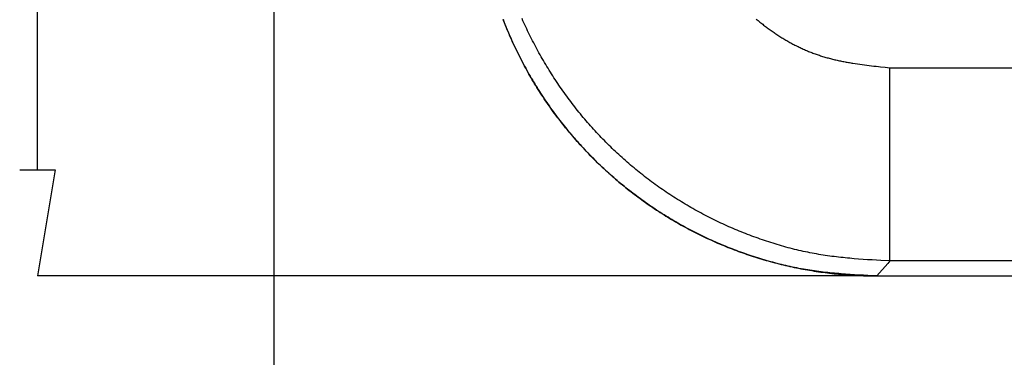
# Model space of a CAD drawing. Units: millimetres. Extents: x 0 to 841, y 0 to 594.
# Drawn here: x 114 to 161, y 202 to 218 of the extents above; entities that cross this region are included whole.
import ezdxf

# ---------------------------------------------------------------- set-up
doc = ezdxf.new("R2010")
doc.units = ezdxf.units.MM
doc.layers.add('LAYER_1', color=179, linetype='Continuous')
doc.layers.add('SLD-0', color=179, linetype='Continuous')

msp = doc.modelspace()

# ---------------------------------------------------------------- linework, layer by layer
at = {"layer": 'LAYER_1'}
for p, q in [((114.612, 211.045), (114.612, 520.109)), ((125.999, 365.48), (125.999, 189.333)), ((113.759, 211.045), (115.465, 211.045)), ((115.465, 211.045), (114.612, 205.927)), ((154.957, 205.927), (114.612, 205.927))]:
    msp.add_line(p, q, dxfattribs=at)
at = {"layer": 'SLD-0'}
for p, q in [((137.041, 218.288), (137.08, 218.187)), ((137.083, 218.182), (137.044, 218.283)), ((137.08, 218.187), (137.119, 218.087)), ((138.002, 218.222), (137.959, 218.321)), ((138.047, 218.123), (138.002, 218.222)), ((149.244, 218.297), (149.287, 218.26)), ((149.287, 218.26), (149.33, 218.224)), ((149.33, 218.224), (149.374, 218.188)), ((149.374, 218.188), (149.418, 218.153)), ((137.123, 218.082), (137.083, 218.182)), ((137.119, 218.087), (137.159, 217.987)), ((137.163, 217.982), (137.123, 218.082)), ((137.159, 217.987), (137.2, 217.887)), ((137.204, 217.882), (137.163, 217.982)), ((137.2, 217.887), (137.241, 217.788)), ((137.246, 217.782), (137.204, 217.882)), ((137.241, 217.788), (137.283, 217.688)), ((137.288, 217.682), (137.246, 217.782)), ((138.091, 218.025), (138.047, 218.123)), ((138.136, 217.927), (138.091, 218.025)), ((138.182, 217.829), (138.136, 217.927)), ((138.229, 217.732), (138.182, 217.829)), ((138.276, 217.634), (138.229, 217.732)), ((149.418, 218.153), (149.462, 218.117)), ((149.462, 218.117), (149.506, 218.082)), ((149.506, 218.082), (149.55, 218.047)), ((149.55, 218.047), (149.595, 218.013)), ((149.595, 218.013), (149.639, 217.978)), ((149.639, 217.978), (149.684, 217.944)), ((149.684, 217.944), (149.729, 217.91)), ((149.729, 217.91), (149.774, 217.876)), ((149.774, 217.876), (149.82, 217.843)), ((149.82, 217.843), (149.865, 217.81)), ((149.865, 217.81), (149.911, 217.777)), ((149.911, 217.777), (149.957, 217.744)), ((149.957, 217.744), (150.003, 217.712)), ((150.003, 217.712), (150.049, 217.68)), ((137.283, 217.688), (137.325, 217.589)), ((137.331, 217.583), (137.288, 217.682)), ((137.325, 217.589), (137.368, 217.49)), ((137.374, 217.484), (137.331, 217.583)), ((137.368, 217.49), (137.412, 217.391)), ((137.417, 217.385), (137.374, 217.484)), ((137.412, 217.391), (137.456, 217.292)), ((137.461, 217.286), (137.417, 217.385)), ((137.456, 217.292), (137.501, 217.194)), ((137.506, 217.188), (137.461, 217.286)), ((138.323, 217.537), (138.276, 217.634)), ((138.371, 217.44), (138.323, 217.537)), ((138.42, 217.344), (138.371, 217.44)), ((138.469, 217.247), (138.42, 217.344)), ((138.519, 217.151), (138.469, 217.247)), ((150.049, 217.68), (150.096, 217.648)), ((150.096, 217.648), (150.142, 217.616)), ((150.142, 217.616), (150.189, 217.585)), ((150.189, 217.585), (150.236, 217.554)), ((150.236, 217.554), (150.283, 217.523)), ((150.283, 217.523), (150.33, 217.493)), ((150.33, 217.493), (150.377, 217.463)), ((150.377, 217.463), (150.425, 217.433)), ((150.425, 217.433), (150.472, 217.403)), ((150.472, 217.403), (150.52, 217.374)), ((150.52, 217.374), (150.568, 217.345)), ((150.568, 217.345), (150.616, 217.316)), ((150.616, 217.316), (150.665, 217.288)), ((150.665, 217.288), (150.713, 217.26)), ((150.713, 217.26), (150.761, 217.232)), ((137.501, 217.194), (137.546, 217.095)), ((137.551, 217.09), (137.506, 217.188)), ((137.546, 217.095), (137.592, 216.997)), ((137.597, 216.992), (137.551, 217.09)), ((137.592, 216.997), (137.638, 216.899)), ((137.643, 216.894), (137.597, 216.992)), ((137.638, 216.899), (137.685, 216.801)), ((137.69, 216.797), (137.643, 216.894)), ((137.685, 216.801), (137.733, 216.703)), ((137.737, 216.7), (137.69, 216.797)), ((138.569, 217.056), (138.519, 217.151)), ((138.62, 216.96), (138.569, 217.056)), ((138.671, 216.865), (138.62, 216.96)), ((138.723, 216.77), (138.671, 216.865)), ((138.775, 216.675), (138.723, 216.77)), ((150.761, 217.232), (150.81, 217.204)), ((150.81, 217.204), (150.859, 217.177)), ((150.859, 217.177), (150.908, 217.15)), ((150.908, 217.15), (150.957, 217.124)), ((150.957, 217.124), (151.006, 217.097)), ((151.006, 217.097), (151.056, 217.072)), ((151.056, 217.072), (151.105, 217.046)), ((151.105, 217.046), (151.155, 217.021)), ((151.155, 217.021), (151.205, 216.996)), ((151.205, 216.996), (151.255, 216.971)), ((151.255, 216.971), (151.305, 216.947)), ((151.305, 216.947), (151.355, 216.923)), ((151.355, 216.923), (151.406, 216.899)), ((151.406, 216.899), (151.456, 216.876)), ((151.456, 216.876), (151.507, 216.853)), ((151.507, 216.853), (151.558, 216.831)), ((151.558, 216.831), (151.609, 216.808)), ((151.609, 216.808), (151.66, 216.787)), ((151.66, 216.787), (151.711, 216.765)), ((151.711, 216.765), (151.762, 216.744)), ((137.733, 216.703), (137.781, 216.606)), ((137.785, 216.603), (137.737, 216.7)), ((137.781, 216.606), (137.83, 216.509)), ((137.833, 216.507), (137.785, 216.603)), ((137.83, 216.509), (137.879, 216.412)), ((137.882, 216.41), (137.833, 216.507)), ((137.879, 216.412), (137.929, 216.315)), ((137.932, 216.314), (137.882, 216.41)), ((137.929, 216.315), (137.979, 216.219)), ((137.981, 216.219), (137.932, 216.314)), ((138.827, 216.581), (138.775, 216.675)), ((138.881, 216.487), (138.827, 216.581)), ((138.934, 216.393), (138.881, 216.487)), ((138.988, 216.3), (138.934, 216.393)), ((139.043, 216.207), (138.988, 216.3)), ((151.762, 216.744), (151.813, 216.723)), ((151.813, 216.723), (151.865, 216.703)), ((151.865, 216.703), (151.917, 216.683)), ((151.917, 216.683), (151.968, 216.663)), ((151.968, 216.663), (152.02, 216.644)), ((152.02, 216.644), (152.072, 216.625)), ((152.072, 216.625), (152.124, 216.606)), ((152.124, 216.606), (152.177, 216.588)), ((152.177, 216.588), (152.229, 216.57)), ((152.229, 216.57), (152.282, 216.553)), ((152.282, 216.553), (152.334, 216.536)), ((152.334, 216.536), (152.387, 216.519)), ((152.387, 216.519), (152.44, 216.502)), ((152.44, 216.502), (152.493, 216.486)), ((152.493, 216.486), (152.546, 216.471)), ((152.546, 216.471), (152.599, 216.455)), ((152.599, 216.455), (152.652, 216.44)), ((152.652, 216.44), (152.705, 216.426)), ((152.705, 216.426), (152.759, 216.411)), ((152.759, 216.411), (152.812, 216.397)), ((152.812, 216.397), (152.866, 216.384)), ((152.866, 216.384), (152.919, 216.37)), ((152.919, 216.37), (152.973, 216.357)), ((152.973, 216.357), (153.027, 216.344)), ((153.027, 216.344), (153.081, 216.332)), ((153.081, 216.332), (153.135, 216.319)), ((153.135, 216.319), (153.189, 216.307)), ((153.189, 216.307), (153.243, 216.296)), ((153.243, 216.296), (153.298, 216.284)), ((137.979, 216.219), (138.03, 216.123)), ((138.032, 216.123), (137.981, 216.219)), ((138.03, 216.123), (138.082, 216.027)), ((138.083, 216.028), (138.032, 216.123)), ((138.082, 216.027), (138.134, 215.932)), ((138.134, 215.933), (138.083, 216.028)), ((138.186, 215.838), (138.134, 215.933)), ((138.134, 215.932), (138.186, 215.837)), ((138.239, 215.744), (138.186, 215.838)), ((138.186, 215.837), (138.239, 215.742)), ((139.098, 216.114), (139.043, 216.207)), ((139.154, 216.021), (139.098, 216.114)), ((139.21, 215.929), (139.154, 216.021)), ((139.266, 215.837), (139.21, 215.929)), ((139.323, 215.745), (139.266, 215.837)), ((153.298, 216.284), (153.352, 216.273)), ((153.352, 216.273), (153.406, 216.262)), ((153.406, 216.262), (153.461, 216.251)), ((153.461, 216.251), (153.516, 216.241)), ((153.516, 216.241), (153.57, 216.231)), ((153.57, 216.231), (153.625, 216.221)), ((153.625, 216.221), (153.68, 216.211)), ((153.68, 216.211), (153.735, 216.201)), ((153.735, 216.201), (153.79, 216.192)), ((153.79, 216.192), (153.844, 216.183)), ((153.844, 216.183), (153.9, 216.174)), ((153.9, 216.174), (154.01, 216.156)), ((154.01, 216.156), (154.12, 216.139)), ((154.12, 216.139), (154.231, 216.123)), ((154.231, 216.123), (154.342, 216.108)), ((154.342, 216.108), (154.453, 216.093)), ((154.453, 216.093), (154.564, 216.079)), ((154.564, 216.079), (154.675, 216.065)), ((154.675, 216.065), (154.787, 216.051)), ((154.787, 216.051), (154.898, 216.038)), ((154.898, 216.038), (155.01, 216.026)), ((155.01, 216.026), (155.122, 216.013)), ((155.122, 216.013), (155.234, 216.001)), ((155.234, 216.001), (155.457, 215.977)), ((155.457, 215.977), (155.681, 215.953)), ((155.681, 206.648), (155.681, 215.953)), ((155.681, 215.953), (528.766, 215.953)), ((138.292, 215.65), (138.239, 215.744)), ((138.239, 215.742), (138.292, 215.648)), ((138.346, 215.557), (138.292, 215.65)), ((138.292, 215.648), (138.346, 215.554)), ((138.4, 215.463), (138.346, 215.557)), ((138.346, 215.554), (138.401, 215.461)), ((138.454, 215.37), (138.4, 215.463)), ((138.401, 215.461), (138.455, 215.367)), ((138.51, 215.277), (138.454, 215.37)), ((138.455, 215.367), (138.511, 215.275)), ((139.381, 215.654), (139.323, 215.745)), ((139.439, 215.563), (139.381, 215.654)), ((139.497, 215.472), (139.439, 215.563)), ((139.556, 215.382), (139.497, 215.472)), ((139.616, 215.292), (139.556, 215.382)), ((138.565, 215.185), (138.51, 215.277)), ((138.511, 215.275), (138.567, 215.182)), ((138.622, 215.093), (138.565, 215.185)), ((138.567, 215.182), (138.623, 215.09)), ((138.678, 215.001), (138.622, 215.093)), ((138.623, 215.09), (138.68, 214.999)), ((138.736, 214.909), (138.678, 215.001)), ((138.68, 214.999), (138.737, 214.907)), ((138.794, 214.818), (138.736, 214.909)), ((138.737, 214.907), (138.795, 214.816)), ((139.676, 215.202), (139.616, 215.292)), ((139.736, 215.113), (139.676, 215.202)), ((139.797, 215.024), (139.736, 215.113)), ((139.859, 214.935), (139.797, 215.024)), ((139.921, 214.847), (139.859, 214.935)), ((138.852, 214.728), (138.794, 214.818)), ((138.795, 214.816), (138.853, 214.726)), ((138.911, 214.637), (138.852, 214.728)), ((138.853, 214.726), (138.912, 214.635)), ((138.97, 214.547), (138.911, 214.637)), ((138.912, 214.635), (138.971, 214.546)), ((139.03, 214.457), (138.97, 214.547)), ((138.971, 214.546), (139.031, 214.456)), ((139.091, 214.368), (139.03, 214.457)), ((139.031, 214.456), (139.091, 214.367)), ((139.983, 214.759), (139.921, 214.847)), ((140.046, 214.671), (139.983, 214.759)), ((140.109, 214.584), (140.046, 214.671)), ((140.173, 214.497), (140.109, 214.584)), ((140.237, 214.41), (140.173, 214.497)), ((140.302, 214.324), (140.237, 214.41)), ((139.152, 214.279), (139.091, 214.368)), ((139.091, 214.367), (139.152, 214.278)), ((139.213, 214.19), (139.152, 214.279)), ((139.152, 214.278), (139.213, 214.19)), ((139.275, 214.101), (139.213, 214.19)), ((139.213, 214.19), (139.274, 214.102)), ((139.274, 214.102), (139.337, 214.014)), ((139.338, 214.013), (139.275, 214.101)), ((139.337, 214.014), (139.399, 213.927)), ((139.401, 213.926), (139.338, 214.013)), ((139.399, 213.927), (139.462, 213.84)), ((139.464, 213.838), (139.401, 213.926)), ((140.367, 214.238), (140.302, 214.324)), ((140.433, 214.152), (140.367, 214.238)), ((140.499, 214.067), (140.433, 214.152)), ((140.566, 213.983), (140.499, 214.067)), ((140.633, 213.898), (140.566, 213.983)), ((139.462, 213.84), (139.526, 213.753)), ((139.528, 213.751), (139.464, 213.838)), ((139.526, 213.753), (139.59, 213.667)), ((139.593, 213.665), (139.528, 213.751)), ((139.59, 213.667), (139.654, 213.581)), ((139.658, 213.578), (139.593, 213.665)), ((139.654, 213.581), (139.719, 213.496)), ((139.723, 213.492), (139.658, 213.578)), ((139.719, 213.496), (139.785, 213.41)), ((139.789, 213.407), (139.723, 213.492)), ((140.701, 213.814), (140.633, 213.898)), ((140.769, 213.731), (140.701, 213.814)), ((140.838, 213.647), (140.769, 213.731)), ((140.907, 213.564), (140.838, 213.647)), ((140.977, 213.482), (140.907, 213.564)), ((141.047, 213.4), (140.977, 213.482)), ((139.785, 213.41), (139.851, 213.326)), ((139.855, 213.322), (139.789, 213.407)), ((139.851, 213.326), (139.917, 213.241)), ((139.922, 213.237), (139.855, 213.322)), ((139.917, 213.241), (139.984, 213.157)), ((139.99, 213.152), (139.922, 213.237)), ((139.984, 213.157), (140.051, 213.073)), ((140.057, 213.068), (139.99, 213.152)), ((140.051, 213.073), (140.119, 212.99)), ((140.126, 212.985), (140.057, 213.068)), ((140.119, 212.99), (140.188, 212.907)), ((140.194, 212.901), (140.126, 212.985)), ((141.117, 213.318), (141.047, 213.4)), ((141.188, 213.237), (141.117, 213.318)), ((141.26, 213.156), (141.188, 213.237)), ((141.332, 213.076), (141.26, 213.156)), ((141.404, 212.995), (141.332, 213.076)), ((141.477, 212.916), (141.404, 212.995)), ((140.188, 212.907), (140.256, 212.824)), ((140.264, 212.818), (140.194, 212.901)), ((140.256, 212.824), (140.326, 212.742)), ((140.333, 212.736), (140.264, 212.818)), ((140.326, 212.742), (140.396, 212.66)), ((140.403, 212.654), (140.333, 212.736)), ((140.396, 212.66), (140.466, 212.579)), ((140.474, 212.572), (140.403, 212.654)), ((140.466, 212.579), (140.537, 212.497)), ((140.545, 212.491), (140.474, 212.572)), ((140.537, 212.497), (140.608, 212.417)), ((141.55, 212.836), (141.477, 212.916)), ((141.624, 212.758), (141.55, 212.836)), ((141.698, 212.679), (141.624, 212.758)), ((141.772, 212.601), (141.698, 212.679)), ((141.847, 212.523), (141.772, 212.601)), ((141.923, 212.446), (141.847, 212.523)), ((140.617, 212.41), (140.545, 212.491)), ((140.608, 212.417), (140.68, 212.336)), ((140.688, 212.329), (140.617, 212.41)), ((140.68, 212.336), (140.752, 212.256)), ((140.761, 212.249), (140.688, 212.329)), ((140.752, 212.256), (140.824, 212.176)), ((140.834, 212.169), (140.761, 212.249)), ((140.824, 212.176), (140.898, 212.097)), ((140.907, 212.09), (140.834, 212.169)), ((140.898, 212.097), (140.971, 212.018)), ((140.981, 212.011), (140.907, 212.09)), ((140.971, 212.018), (141.045, 211.939)), ((141.999, 212.369), (141.923, 212.446)), ((142.075, 212.293), (141.999, 212.369)), ((142.152, 212.217), (142.075, 212.293)), ((142.229, 212.142), (142.152, 212.217)), ((142.307, 212.066), (142.229, 212.142)), ((142.385, 211.992), (142.307, 212.066)), ((141.055, 211.932), (140.981, 212.011)), ((141.045, 211.939), (141.12, 211.861)), ((141.129, 211.854), (141.055, 211.932)), ((141.12, 211.861), (141.195, 211.783)), ((141.204, 211.776), (141.129, 211.854)), ((141.195, 211.783), (141.271, 211.705)), ((141.28, 211.699), (141.204, 211.776)), ((141.271, 211.705), (141.347, 211.628)), ((141.355, 211.622), (141.28, 211.699)), ((141.347, 211.628), (141.424, 211.551)), ((141.432, 211.546), (141.355, 211.622)), ((141.424, 211.551), (141.501, 211.475)), ((141.508, 211.469), (141.432, 211.546)), ((142.463, 211.918), (142.385, 211.992)), ((142.542, 211.844), (142.463, 211.918)), ((142.621, 211.77), (142.542, 211.844)), ((142.701, 211.698), (142.621, 211.77)), ((142.781, 211.625), (142.701, 211.698)), ((142.861, 211.553), (142.781, 211.625)), ((142.942, 211.481), (142.861, 211.553)), ((141.501, 211.475), (141.578, 211.399)), ((141.585, 211.394), (141.508, 211.469)), ((141.578, 211.399), (141.657, 211.323)), ((141.663, 211.319), (141.585, 211.394)), ((141.657, 211.323), (141.735, 211.248)), ((141.741, 211.244), (141.663, 211.319)), ((141.735, 211.248), (141.814, 211.173)), ((141.819, 211.17), (141.741, 211.244)), ((141.814, 211.173), (141.893, 211.099)), ((141.898, 211.096), (141.819, 211.17)), ((141.893, 211.099), (141.973, 211.025)), ((141.977, 211.022), (141.898, 211.096)), ((143.023, 211.41), (142.942, 211.481)), ((143.105, 211.34), (143.023, 211.41)), ((143.187, 211.269), (143.105, 211.34)), ((143.27, 211.2), (143.187, 211.269)), ((143.352, 211.13), (143.27, 211.2)), ((143.436, 211.061), (143.352, 211.13)), ((141.973, 211.025), (142.053, 210.951)), ((142.057, 210.949), (141.977, 211.022)), ((142.053, 210.951), (142.134, 210.878)), ((142.137, 210.877), (142.057, 210.949)), ((142.134, 210.878), (142.215, 210.806)), ((142.217, 210.805), (142.137, 210.877)), ((142.215, 210.806), (142.296, 210.734)), ((142.298, 210.733), (142.217, 210.805)), ((142.296, 210.734), (142.377, 210.663)), ((142.379, 210.662), (142.298, 210.733)), ((142.377, 210.663), (142.459, 210.592)), ((142.461, 210.591), (142.379, 210.662)), ((143.519, 210.993), (143.436, 211.061)), ((143.603, 210.925), (143.519, 210.993)), ((143.687, 210.858), (143.603, 210.925)), ((143.772, 210.791), (143.687, 210.858)), ((143.857, 210.724), (143.772, 210.791)), ((143.943, 210.658), (143.857, 210.724)), ((144.028, 210.593), (143.943, 210.658)), ((142.459, 210.592), (142.541, 210.522)), ((142.543, 210.521), (142.461, 210.591)), ((142.541, 210.522), (142.624, 210.452)), ((142.625, 210.451), (142.543, 210.521)), ((142.624, 210.452), (142.707, 210.382)), ((142.708, 210.382), (142.625, 210.451)), ((142.707, 210.382), (142.79, 210.314)), ((142.791, 210.313), (142.708, 210.382)), ((142.79, 210.314), (142.874, 210.245)), ((142.875, 210.245), (142.791, 210.313)), ((142.874, 210.245), (142.958, 210.177)), ((142.959, 210.177), (142.875, 210.245)), ((142.958, 210.177), (143.042, 210.11)), ((143.043, 210.109), (142.959, 210.177)), ((144.115, 210.527), (144.028, 210.593)), ((144.201, 210.463), (144.115, 210.527)), ((144.288, 210.399), (144.201, 210.463)), ((144.375, 210.335), (144.288, 210.399)), ((144.463, 210.272), (144.375, 210.335)), ((144.551, 210.209), (144.463, 210.272)), ((144.639, 210.147), (144.551, 210.209)), ((144.728, 210.086), (144.639, 210.147)), ((143.042, 210.11), (143.126, 210.043)), ((143.128, 210.042), (143.043, 210.109)), ((143.126, 210.043), (143.211, 209.977)), ((143.213, 209.976), (143.128, 210.042)), ((143.211, 209.977), (143.297, 209.911)), ((143.298, 209.91), (143.213, 209.976)), ((143.297, 209.911), (143.382, 209.846)), ((143.384, 209.844), (143.298, 209.91)), ((143.382, 209.846), (143.468, 209.781)), ((143.471, 209.779), (143.384, 209.844)), ((143.468, 209.781), (143.554, 209.717)), ((143.557, 209.715), (143.471, 209.779)), ((143.554, 209.717), (143.641, 209.653)), ((143.644, 209.651), (143.557, 209.715)), ((143.641, 209.653), (143.728, 209.59)), ((143.732, 209.587), (143.644, 209.651)), ((144.817, 210.024), (144.728, 210.086)), ((144.906, 209.964), (144.817, 210.024)), ((144.995, 209.904), (144.906, 209.964)), ((145.085, 209.844), (144.995, 209.904)), ((145.176, 209.785), (145.085, 209.844)), ((145.266, 209.726), (145.176, 209.785)), ((145.357, 209.668), (145.266, 209.726)), ((145.449, 209.611), (145.357, 209.668)), ((143.728, 209.59), (143.815, 209.527)), ((143.819, 209.524), (143.732, 209.587)), ((143.815, 209.527), (143.903, 209.465)), ((143.907, 209.462), (143.819, 209.524)), ((143.903, 209.465), (143.991, 209.403)), ((143.996, 209.4), (143.907, 209.462)), ((143.991, 209.403), (144.079, 209.342)), ((144.084, 209.338), (143.996, 209.4)), ((144.079, 209.342), (144.167, 209.281)), ((144.174, 209.277), (144.084, 209.338)), ((144.167, 209.281), (144.256, 209.221)), ((144.263, 209.217), (144.174, 209.277)), ((144.256, 209.221), (144.346, 209.161)), ((144.353, 209.157), (144.263, 209.217)), ((145.54, 209.554), (145.449, 209.611)), ((145.632, 209.497), (145.54, 209.554)), ((145.724, 209.441), (145.632, 209.497)), ((145.817, 209.386), (145.724, 209.441)), ((145.91, 209.331), (145.817, 209.386)), ((146.003, 209.276), (145.91, 209.331)), ((146.096, 209.222), (146.003, 209.276)), ((146.19, 209.169), (146.096, 209.222)), ((144.346, 209.161), (144.435, 209.102)), ((144.443, 209.097), (144.353, 209.157)), ((144.435, 209.102), (144.525, 209.043)), ((144.533, 209.038), (144.443, 209.097)), ((144.525, 209.043), (144.615, 208.984)), ((144.624, 208.98), (144.533, 209.038)), ((144.615, 208.984), (144.706, 208.927)), ((144.715, 208.922), (144.624, 208.98)), ((144.706, 208.927), (144.797, 208.869)), ((144.807, 208.865), (144.715, 208.922)), ((144.797, 208.869), (144.888, 208.813)), ((144.899, 208.808), (144.807, 208.865)), ((144.888, 208.813), (144.98, 208.756)), ((144.991, 208.751), (144.899, 208.808)), ((144.98, 208.756), (145.072, 208.701)), ((145.083, 208.695), (144.991, 208.751)), ((145.072, 208.701), (145.164, 208.645)), ((146.284, 209.116), (146.19, 209.169)), ((146.378, 209.064), (146.284, 209.116)), ((146.473, 209.012), (146.378, 209.064)), ((146.568, 208.961), (146.473, 209.012)), ((146.663, 208.91), (146.568, 208.961)), ((146.759, 208.86), (146.663, 208.91)), ((146.854, 208.81), (146.759, 208.86)), ((146.95, 208.761), (146.854, 208.81)), ((147.047, 208.712), (146.95, 208.761)), ((147.143, 208.664), (147.047, 208.712)), ((145.176, 208.64), (145.083, 208.695)), ((145.164, 208.645), (145.256, 208.59)), ((145.269, 208.585), (145.176, 208.64)), ((145.256, 208.59), (145.349, 208.536)), ((145.362, 208.531), (145.269, 208.585)), ((145.349, 208.536), (145.443, 208.482)), ((145.456, 208.477), (145.362, 208.531)), ((145.443, 208.482), (145.536, 208.429)), ((145.55, 208.424), (145.456, 208.477)), ((145.536, 208.429), (145.63, 208.376)), ((145.644, 208.371), (145.55, 208.424)), ((145.63, 208.376), (145.724, 208.324)), ((145.738, 208.319), (145.644, 208.371)), ((145.724, 208.324), (145.819, 208.272)), ((145.833, 208.267), (145.738, 208.319)), ((145.819, 208.272), (145.914, 208.221)), ((145.928, 208.216), (145.833, 208.267)), ((147.24, 208.617), (147.143, 208.664)), ((147.337, 208.57), (147.24, 208.617)), ((147.435, 208.523), (147.337, 208.57)), ((147.532, 208.477), (147.435, 208.523)), ((147.63, 208.432), (147.532, 208.477)), ((147.728, 208.387), (147.63, 208.432)), ((147.827, 208.342), (147.728, 208.387)), ((147.925, 208.299), (147.827, 208.342)), ((148.024, 208.255), (147.925, 208.299)), ((148.123, 208.212), (148.024, 208.255)), ((145.914, 208.221), (146.009, 208.17)), ((146.024, 208.165), (145.928, 208.216)), ((146.009, 208.17), (146.105, 208.12)), ((146.119, 208.115), (146.024, 208.165)), ((146.105, 208.12), (146.201, 208.07)), ((146.215, 208.066), (146.119, 208.115)), ((146.201, 208.07), (146.297, 208.021)), ((146.311, 208.017), (146.215, 208.066)), ((146.297, 208.021), (146.394, 207.972)), ((146.408, 207.968), (146.311, 208.017)), ((146.394, 207.972), (146.49, 207.924)), ((146.504, 207.92), (146.408, 207.968)), ((146.49, 207.924), (146.588, 207.876)), ((146.601, 207.873), (146.504, 207.92)), ((146.588, 207.876), (146.685, 207.829)), ((146.699, 207.826), (146.601, 207.873)), ((146.685, 207.829), (146.783, 207.782)), ((146.796, 207.779), (146.699, 207.826)), ((146.783, 207.782), (146.882, 207.736)), ((146.894, 207.734), (146.796, 207.779)), ((148.223, 208.17), (148.123, 208.212)), ((148.322, 208.128), (148.223, 208.17)), ((148.422, 208.087), (148.322, 208.128)), ((148.522, 208.046), (148.422, 208.087)), ((148.622, 208.006), (148.522, 208.046)), ((148.723, 207.966), (148.622, 208.006)), ((148.824, 207.927), (148.723, 207.966)), ((148.925, 207.888), (148.824, 207.927)), ((149.026, 207.85), (148.925, 207.888)), ((149.127, 207.813), (149.026, 207.85)), ((149.229, 207.776), (149.127, 207.813)), ((149.33, 207.739), (149.229, 207.776)), ((146.882, 207.736), (146.98, 207.691)), ((146.992, 207.688), (146.894, 207.734)), ((146.98, 207.691), (147.079, 207.646)), ((147.09, 207.644), (146.992, 207.688)), ((147.079, 207.646), (147.178, 207.601)), ((147.189, 207.599), (147.09, 207.644)), ((147.178, 207.601), (147.278, 207.557)), ((147.287, 207.556), (147.189, 207.599)), ((147.278, 207.557), (147.377, 207.514)), ((147.386, 207.513), (147.287, 207.556)), ((147.377, 207.514), (147.477, 207.471)), ((147.485, 207.47), (147.386, 207.513)), ((147.477, 207.471), (147.577, 207.428)), ((147.585, 207.428), (147.485, 207.47)), ((147.577, 207.428), (147.678, 207.387)), ((147.685, 207.386), (147.585, 207.428)), ((147.678, 207.387), (147.778, 207.346)), ((147.785, 207.345), (147.685, 207.386)), ((147.778, 207.346), (147.879, 207.305)), ((147.885, 207.305), (147.785, 207.345)), ((147.879, 207.305), (147.98, 207.265)), ((147.985, 207.265), (147.885, 207.305)), ((149.432, 207.703), (149.33, 207.739)), ((149.534, 207.668), (149.432, 207.703)), ((149.637, 207.633), (149.534, 207.668)), ((149.739, 207.599), (149.637, 207.633)), ((149.842, 207.565), (149.739, 207.599)), ((149.945, 207.532), (149.842, 207.565)), ((150.048, 207.499), (149.945, 207.532)), ((150.151, 207.467), (150.048, 207.499)), ((150.254, 207.436), (150.151, 207.467)), ((150.358, 207.405), (150.254, 207.436)), ((150.462, 207.375), (150.358, 207.405)), ((150.566, 207.346), (150.462, 207.375)), ((150.67, 207.317), (150.566, 207.346)), ((150.774, 207.289), (150.67, 207.317)), ((150.878, 207.261), (150.774, 207.289)), ((147.98, 207.265), (148.081, 207.226)), ((148.086, 207.226), (147.985, 207.265)), ((148.081, 207.226), (148.182, 207.187)), ((148.187, 207.187), (148.086, 207.226)), ((148.182, 207.187), (148.283, 207.149)), ((148.288, 207.148), (148.187, 207.187)), ((148.283, 207.149), (148.384, 207.111)), ((148.389, 207.111), (148.288, 207.148)), ((148.384, 207.111), (148.486, 207.074)), ((148.49, 207.073), (148.389, 207.111)), ((148.486, 207.074), (148.587, 207.038)), ((148.592, 207.037), (148.49, 207.073)), ((148.587, 207.038), (148.689, 207.002)), ((148.694, 207.001), (148.592, 207.037)), ((148.689, 207.002), (148.791, 206.967)), ((148.796, 206.965), (148.694, 207.001)), ((148.791, 206.967), (148.893, 206.933)), ((148.898, 206.93), (148.796, 206.965)), ((148.893, 206.933), (148.995, 206.899)), ((149.001, 206.895), (148.898, 206.93)), ((148.995, 206.899), (149.097, 206.865)), ((149.103, 206.861), (149.001, 206.895)), ((149.097, 206.865), (149.2, 206.832)), ((149.206, 206.828), (149.103, 206.861)), ((149.2, 206.832), (149.303, 206.8)), ((149.309, 206.795), (149.206, 206.828)), ((150.983, 207.234), (150.878, 207.261)), ((151.088, 207.208), (150.983, 207.234)), ((151.192, 207.183), (151.088, 207.208)), ((151.297, 207.158), (151.192, 207.183)), ((151.402, 207.134), (151.297, 207.158)), ((151.508, 207.11), (151.402, 207.134)), ((151.613, 207.088), (151.508, 207.11)), ((151.719, 207.066), (151.613, 207.088)), ((151.824, 207.044), (151.719, 207.066)), ((151.93, 207.024), (151.824, 207.044)), ((152.036, 207.004), (151.93, 207.024)), ((152.142, 206.985), (152.036, 207.004)), ((152.248, 206.966), (152.142, 206.985)), ((152.354, 206.949), (152.248, 206.966)), ((152.46, 206.932), (152.354, 206.949)), ((152.567, 206.916), (152.46, 206.932)), ((152.673, 206.9), (152.567, 206.916)), ((152.78, 206.885), (152.673, 206.9)), ((152.886, 206.871), (152.78, 206.885)), ((152.993, 206.858), (152.886, 206.871)), ((153.1, 206.845), (152.993, 206.858)), ((153.207, 206.832), (153.1, 206.845)), ((153.314, 206.82), (153.207, 206.832)), ((153.421, 206.809), (153.314, 206.82)), ((153.528, 206.798), (153.421, 206.809)), ((149.303, 206.8), (149.405, 206.768)), ((149.412, 206.763), (149.309, 206.795)), ((149.405, 206.768), (149.508, 206.737)), ((149.516, 206.732), (149.412, 206.763)), ((149.508, 206.737), (149.611, 206.707)), ((149.619, 206.7), (149.516, 206.732)), ((149.611, 206.707), (149.715, 206.677)), ((149.723, 206.67), (149.619, 206.7)), ((149.715, 206.677), (149.818, 206.648)), ((149.827, 206.64), (149.723, 206.67)), ((149.818, 206.648), (149.922, 206.619)), ((149.931, 206.611), (149.827, 206.64)), ((149.922, 206.619), (150.025, 206.591)), ((150.035, 206.583), (149.931, 206.611)), ((150.025, 206.591), (150.129, 206.563)), ((150.14, 206.555), (150.035, 206.583)), ((150.129, 206.563), (150.233, 206.536)), ((150.244, 206.527), (150.14, 206.555)), ((150.233, 206.536), (150.337, 206.509)), ((150.349, 206.501), (150.244, 206.527)), ((150.337, 206.509), (150.441, 206.484)), ((150.454, 206.475), (150.349, 206.501)), ((150.441, 206.484), (150.546, 206.458)), ((150.559, 206.449), (150.454, 206.475)), ((150.546, 206.458), (150.65, 206.434)), ((150.664, 206.425), (150.559, 206.449)), ((150.65, 206.434), (150.755, 206.41)), ((150.769, 206.401), (150.664, 206.425)), ((150.755, 206.41), (150.86, 206.386)), ((150.875, 206.377), (150.769, 206.401)), ((150.86, 206.386), (150.965, 206.363)), ((150.98, 206.355), (150.875, 206.377)), ((150.965, 206.363), (151.07, 206.341)), ((151.086, 206.333), (150.98, 206.355)), ((151.07, 206.341), (151.176, 206.319)), ((151.192, 206.312), (151.086, 206.333)), ((153.636, 206.788), (153.528, 206.798)), ((153.743, 206.778), (153.636, 206.788)), ((153.85, 206.768), (153.743, 206.778)), ((153.958, 206.759), (153.85, 206.768)), ((154.173, 206.742), (153.958, 206.759)), ((154.388, 206.726), (154.173, 206.742)), ((154.603, 206.711), (154.388, 206.726)), ((154.819, 206.698), (154.603, 206.711)), ((155.034, 206.685), (154.819, 206.698)), ((155.25, 206.672), (155.034, 206.685)), ((155.579, 206.531), (155.053, 205.927)), ((155.681, 206.648), (155.25, 206.672)), ((155.681, 206.648), (155.579, 206.531)), ((528.766, 206.648), (155.681, 206.648)), ((151.176, 206.319), (151.281, 206.298)), ((151.298, 206.291), (151.192, 206.312)), ((151.281, 206.298), (151.387, 206.277)), ((151.404, 206.271), (151.298, 206.291)), ((151.387, 206.277), (151.492, 206.257)), ((151.51, 206.252), (151.404, 206.271)), ((151.492, 206.257), (151.598, 206.237)), ((151.616, 206.234), (151.51, 206.252)), ((151.598, 206.237), (151.704, 206.218)), ((151.722, 206.216), (151.616, 206.234)), ((151.704, 206.218), (151.811, 206.2)), ((151.829, 206.199), (151.722, 206.216)), ((151.811, 206.2), (151.917, 206.182)), ((151.935, 206.183), (151.829, 206.199)), ((151.917, 206.182), (152.024, 206.165)), ((152.042, 206.168), (151.935, 206.183)), ((152.024, 206.165), (152.13, 206.149)), ((152.149, 206.153), (152.042, 206.168)), ((152.13, 206.149), (152.237, 206.133)), ((152.256, 206.139), (152.149, 206.153)), ((152.237, 206.133), (152.344, 206.117)), ((152.363, 206.126), (152.256, 206.139)), ((152.344, 206.117), (152.452, 206.102)), ((152.47, 206.113), (152.363, 206.126)), ((152.452, 206.102), (152.559, 206.088)), ((152.577, 206.101), (152.47, 206.113)), ((152.559, 206.088), (152.666, 206.075)), ((152.684, 206.089), (152.577, 206.101)), ((152.666, 206.075), (152.774, 206.062)), ((152.791, 206.078), (152.684, 206.089)), ((152.774, 206.062), (152.882, 206.049)), ((152.898, 206.067), (152.791, 206.078)), ((152.882, 206.049), (152.99, 206.037)), ((153.006, 206.057), (152.898, 206.067)), ((152.99, 206.037), (153.098, 206.026)), ((153.113, 206.048), (153.006, 206.057)), ((153.098, 206.026), (153.206, 206.015)), ((153.221, 206.038), (153.113, 206.048)), ((153.206, 206.015), (153.314, 206.005)), ((153.328, 206.03), (153.221, 206.038)), ((153.314, 206.005), (153.422, 205.996)), ((153.543, 206.013), (153.328, 206.03)), ((153.422, 205.996), (153.531, 205.987)), ((153.531, 205.987), (153.639, 205.979)), ((153.759, 205.998), (153.543, 206.013)), ((153.639, 205.979), (153.747, 205.971)), ((153.747, 205.971), (153.856, 205.964)), ((153.974, 205.985), (153.759, 205.998)), ((153.856, 205.964), (153.965, 205.958)), ((153.965, 205.958), (154.073, 205.952)), ((154.19, 205.972), (153.974, 205.985)), ((154.073, 205.952), (154.182, 205.947)), ((154.182, 205.947), (154.291, 205.942)), ((154.406, 205.96), (154.19, 205.972)), ((154.291, 205.942), (154.4, 205.938)), ((154.4, 205.938), (154.509, 205.935)), ((154.622, 205.949), (154.406, 205.96)), ((154.509, 205.935), (154.618, 205.932)), ((154.618, 205.932), (154.727, 205.93)), ((155.053, 205.927), (154.622, 205.949)), ((154.727, 205.93), (154.835, 205.928)), ((154.835, 205.928), (154.944, 205.927)), ((154.944, 205.927), (155.053, 205.927)), ((155.053, 205.927), (529.394, 205.927))]:
    msp.add_line(p, q, dxfattribs=at)

doc.saveas('drawing.dxf')
